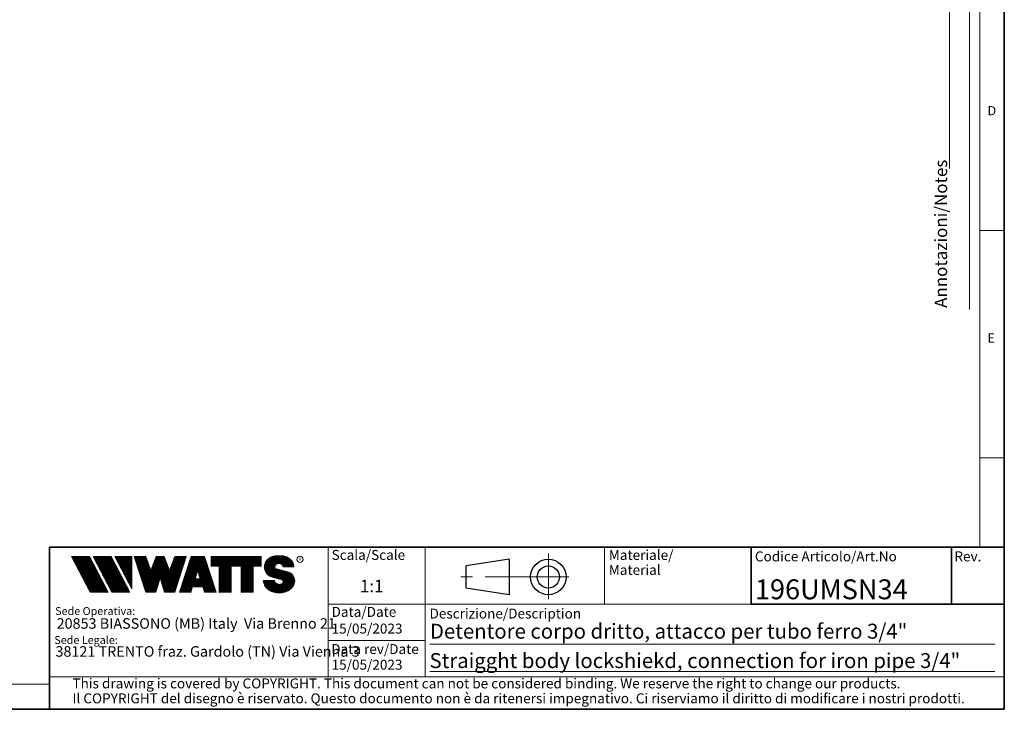
# Model space of a CAD drawing. Units: millimetres. Extents: x 6 to 413, y 7 to 291.
# Drawn here: x 215 to 413, y 7 to 146 of the extents above; entities that cross this region are included whole.
import ezdxf

# ---------------------------------------------------------------- set-up
doc = ezdxf.new("R2010")
doc.units = ezdxf.units.MM
doc.linetypes.add('CENTERX2', pattern=[20.319999999999997, 12.7, -2.54, 2.54, -2.54])
doc.styles.add('SLDTEXTSTYLE0', font='ISOCP3', dxfattribs={"width": 0.96})
doc.styles.add('SLDTEXTSTYLE1', font='TXT', dxfattribs={"width": 0.605})
doc.styles.add('SLDTEXTSTYLE2', font='TXT', dxfattribs={"width": 0.75})
pattern_1 = [(45.0000000000001, (0, 0), (-0.1403165018917058, 0.1403165018917053), []), (135.0000000000001, (0, 0), (-0.1403165018917053, -0.1403165018917057), [])]

# ---------------------------------------------------------------- blocks, each defined once
blk = doc.blocks.new('SW_NOTE_0')
at = {"color": 0, "linetype": 'Continuous', "lineweight": 0, "insert": (0, 2.0463950369), "char_height": 1.5875, "attachment_point": 1, "style": 'SLDTEXTSTYLE0'}
blk.add_mtext('Sede Legale:', dxfattribs=at)
blk = doc.blocks.new('SW_NOTE_0_1')
at = {"color": 0, "linetype": 'Continuous', "lineweight": 0, "insert": (0, 2.0463950369), "char_height": 1.5875, "attachment_point": 1, "style": 'SLDTEXTSTYLE0'}
blk.add_mtext('Sede Operativa:', dxfattribs=at)
blk = doc.blocks.new('SW_NOTE_0_2')
at = {"color": 0, "linetype": 'Continuous', "lineweight": 0, "insert": (0, 2.7285267159), "char_height": 2.1166666667, "attachment_point": 1, "style": 'SLDTEXTSTYLE0'}
blk.add_mtext('20853 BIASSONO (MB) Italy  Via Brenno 21', dxfattribs=at)
blk = doc.blocks.new('SW_NOTE_0_3')
at = {"color": 0, "linetype": 'Continuous', "lineweight": 0, "insert": (0, 0.7734406439), "char_height": 0.6, "attachment_point": 1, "style": 'SLDTEXTSTYLE1'}
blk.add_mtext('R', dxfattribs=at)
blk = doc.blocks.new('SW_NOTE_0_4')
at = {"color": 0, "linetype": 'Continuous', "lineweight": 0, "insert": (0.8598958333, 2.7285267159), "char_height": 2.1166666667, "attachment_point": 1, "style": 'SLDTEXTSTYLE0'}
blk.add_mtext('38121 TRENTO fraz. Gardolo (TN) Via Vienna 3', dxfattribs=at)
blk = doc.blocks.new('Blocco3')
at = {"linetype": 'Continuous'}
h = blk.add_hatch(dxfattribs=at)
h.set_pattern_fill('NET', color=8, scale=0.0625, angle=45, style=0)
h.set_pattern_definition(pattern_1)
h.paths.add_polyline_path([(11.05444382492512, 14.16382701164379), (7.313952129728942, 21.3799670116438), (3.694452129728916, 21.3799670116438), (7.434943824925099, 14.16382701164379)], flags=0)
h = blk.add_hatch(dxfattribs=at)
h.set_pattern_fill('NET', color=8, scale=0.0625, angle=45, style=0)
h.set_pattern_definition(pattern_1)
h.paths.add_polyline_path([(15.3933988249251, 14.16382701164379), (11.65290712972893, 21.37996701164379), (8.033407129728966, 21.37996701164379), (11.77389882492522, 14.16382701164379)], flags=0)
h = blk.add_hatch(dxfattribs=at)
h.set_pattern_fill('NET', color=8, scale=0.0625, angle=45, style=0)
h.set_pattern_definition(pattern_1)
h.paths.add_polyline_path([(12.37769623268193, 21.37996701164379), (12.37419275042715, 21.37646352938913), (15.77659712972891, 14.8648670116438), (15.77659712972891, 21.37996701164379)], flags=0)
h = blk.add_hatch(dxfattribs=at)
h.set_pattern_fill('NET', color=8, scale=0.0625, angle=45, style=0)
h.set_pattern_definition(pattern_1)
h.paths.add_polyline_path([(18.58302904500901, 14.1739670116438), (20.63202904500886, 14.17396701164379), (21.50652904500886, 17.08996701164384), (22.38062662423105, 14.17530887440915), (22.3819684869964, 14.1739670116438), (24.43002904500882, 14.1739670116438), (26.74152904500894, 21.37996701164335), (24.43152904500879, 21.37996701164335), (23.36652904500892, 18.53896701164332), (22.30152904500885, 21.37996701164331), (20.71152904500898, 21.37996701164331), (19.64652904500904, 18.53896701164336), (18.58839398242877, 21.36165406590695), (18.57008103669182, 21.37996701164385), (16.27152904500887, 21.37996701164379)], flags=0)
h = blk.add_hatch(dxfattribs=at)
h.set_pattern_fill('NET', color=8, scale=0.0625, angle=45, style=0)
h.set_pattern_definition(pattern_1)
h.paths.add_polyline_path([(28.0109849374968, 15.27196701164379), (30.06807315252094, 15.27196701164379), (30.41502904500895, 14.1739670116438), (32.71602904500884, 14.1739670116438), (30.38202904500878, 21.37996701164385), (27.69702904500885, 21.37996701164385), (25.3630290450089, 14.1739670116438), (27.66402904500879, 14.1739670116438)], flags=0)
h.paths.add_polyline_path([(29.55237914838586, 16.90396701164381), (28.5266789416319, 16.90396701164381), (29.03952904500888, 18.52696701164385)], flags=0)
h = blk.add_hatch(dxfattribs=at)
h.set_pattern_fill('NET', color=8, scale=0.0625, angle=45, style=0)
h.set_pattern_definition(pattern_1)
h.paths.add_polyline_path([(40.177029045009, 14.18567151533784), (40.177029045009, 19.44496701164383), (41.80752904500887, 19.44496701164383), (41.80752904500887, 21.37996701164385), (31.71852904500885, 21.37996701164385), (31.71852904500885, 19.44496701164383), (33.34902904500883, 19.44496701164383), (33.34902904500883, 14.1739670116438), (35.74002904500887, 14.1739670116438), (35.74002904500887, 19.44496701164383), (37.78602904500886, 19.44496701164383), (37.78602904500886, 14.1739670116438), (40.16532454131496, 14.1739670116438)], flags=0)
h = blk.add_hatch(dxfattribs=at)
h.set_pattern_fill('NET', color=8, scale=0.0625, angle=45, style=0)
h.set_pattern_definition(pattern_1)
edge = h.paths.add_edge_path(flags=0)
edge.add_arc((45.06115806892275, 16.5114450354798), 0.5957262272328816, 186.5198373590754, 199.3038780978758, ccw=False)
edge.add_arc((45.04420873719567, 16.50962366435909), 0.5786797133902571, 180.0155103752775, 186.5312194619315, ccw=False)
edge.add_line((44.46552904500891, 16.50946701164423), (42.25752904500893, 16.50946701164385))
edge.add_arc((44.18603307666216, 16.50996104706786), 1.928504094933136, 180.0146777728456, 186.4123960736497)
edge.add_arc((44.23738139714609, 16.515362801642), 1.980134492169909, 186.4017819582809, 198.9766475152823)
edge.add_arc((44.39128441893828, 16.56795904464408), 2.142776481560827, 198.9683875918098, 210.8849179078794)
edge.add_arc((44.61166259275087, 16.69943837653658), 2.39939542117679, 210.8780422952446, 221.9134871222623)
edge.add_arc((44.85480924302723, 16.91736933899839), 2.725913633704397, 221.9082412642137, 232.0310887879014)
edge.add_arc((45.07715513635127, 17.20193775914857), 3.087046356424883, 232.0272080115069, 241.3355965365689)
edge.add_arc((45.24603657093621, 17.51050012324978), 3.438801448091314, 241.3327083879403, 249.9896368441532)
edge.add_arc((45.34725225055329, 17.78801132532556), 3.734194511721926, 249.9874307793477, 258.1785727277432)
edge.add_arc((45.38771112548294, 17.98073158851377), 3.931115833052039, 258.1768281598786, 266.0905752210105)
edge.add_arc((45.39252904500938, 18.04976811020574), 4.000320196211769, 266.0891452354333, 273.9108547645717)
edge.add_arc((45.39731701440232, 17.98094836402009), 3.931334146149711, 273.9096448602884, 281.8229517588199)
edge.add_arc((45.4376869696974, 17.78842815150741), 3.734626849412173, 281.8219022035373, 290.0120942893549)
edge.add_arc((45.53875968590813, 17.51107897323941), 3.439434950392664, 290.0111619263286, 298.6664928415928)
edge.add_arc((45.7074598200074, 17.20261188871908), 3.087850429968319, 298.6656180832103, 307.9715773687166)
edge.add_arc((45.92962383311786, 16.91803887327351), 2.726825988362962, 307.9706091044987, 318.0900608434113)
edge.add_arc((46.17265778346068, 16.69998218189551), 2.400307661903285, 318.088616399965, 329.1198541825174)
edge.add_arc((46.39308337412456, 16.56827986020729), 2.143533575461953, 329.1171941602808, 341.0295003400614)
edge.add_arc((46.54725014449179, 16.5154588441048), 1.980569090086575, 341.0247377042438, 353.5968328221997)
edge.add_arc((46.59506746836535, 16.51041435044312), 1.932487507373016, 353.5873527063252, 356.7846350377361)
edge.add_arc((46.61165730255683, 16.50948641804131), 1.915871742552177, 356.7845142237129, 359.9994196348174)
edge.add_arc((46.72637301809257, 16.50946701163364), 1.801156026918341, 0, 74.22025531803895)
edge.add_line((47.2161795047902, 18.24274501555968), (44.82556098410442, 18.91830915241684))
edge.add_arc((44.9320242026464, 19.29505049810555), 0.3914951576375584, 172.7087314225675, 254.2202553180024, ccw=False)
edge.add_arc((45.12849007786608, 19.28333375051457), 0.5880100908548186, 162.165586868528, 174.0059807067136, ccw=False)
edge.add_arc((45.16002618631481, 19.27323782500176), 0.6211228028240731, 150.7625471398166, 162.1699870806363, ccw=False)
edge.add_arc((45.20519158401089, 19.24799848911449), 0.6728619177555087, 139.9607077937478, 150.7656315814739, ccw=False)
edge.add_arc((45.25507056166797, 19.20612283538228), 0.7379885796620933, 129.8123774333935, 139.9628536576919, ccw=False)
edge.add_arc((45.30072353609345, 19.15138842107454), 0.809263047047259, 120.27552402571419, 129.8140059279949, ccw=False)
edge.add_arc((45.33541956815332, 19.09199788199054), 0.8780456781598633, 111.2480161453112, 120.2769344950986, ccw=False)
edge.add_arc((45.35621963246292, 19.03856667885261), 0.9353827139821759, 102.59618479047049, 111.24938262362829, ccw=False)
edge.add_arc((45.36453465193721, 19.00146667799356), 0.9734030907632052, 94.17273331414867, 102.59760830043251, ccw=False)
edge.add_arc((45.36552904500888, 18.98820473740789), 0.9867022327901889, 85.82571215071579, 94.17428784928302, ccw=False)
edge.add_arc((45.36653040687354, 19.00151395523621), 0.9733554317742666, 77.40218507097399, 85.82747331441101, ccw=False)
edge.add_arc((45.37486568696492, 19.03865617343216), 0.9352894353064158, 68.75018505204758, 77.40424753390482, ccw=False)
edge.add_arc((45.39569695852665, 19.09211896634796), 0.8779116473468327, 59.722374852032715, 68.75267450752489, ccw=False)
edge.add_arc((45.43042996664173, 19.15152445821986), 0.8090974608341593, 50.18501575957839, 59.725454286712704, ccw=False)
edge.add_arc((45.47611632174291, 19.20625213501936), 0.7378067956658844, 40.03589260142758, 50.18887630755728, ccw=False)
edge.add_arc((45.52601146630402, 19.24809862811384), 0.6726865151564858, 29.232955538525573, 40.04070508617059, ccw=False)
edge.add_arc((45.57116176380907, 19.27329438071612), 0.6209818631501486, 17.828714093369115, 29.23875168617178, ccw=False)
edge.add_arc((45.60264583678176, 19.28335017090542), 0.5879309770710306, 5.993219805660885, 17.83521261898761, ccw=False)
edge.add_arc((45.61292558107525, 19.28434574377955), 0.5776034766636615, 0.012029249508600515, 6.001471372912306, ccw=False)
edge.add_line((46.19052904500881, 19.28446701163464), (48.34752902630239, 19.28446701163464))
edge.add_arc((46.39002351814973, 19.28445340842631), 1.957505508199923, 0.0003981630816975, 2.836014343801475)
edge.add_arc((46.37683713775991, 19.28380295287555), 1.970707921334659, 2.835933772533007, 5.659443682139332)
edge.add_arc((46.35838669738737, 19.28219581826266), 1.989226927693886, 5.653101356194594, 16.87308970083372)
edge.add_arc((46.28996746631433, 19.26159442663321), 2.060680327877944, 16.86907560868967, 27.8236333030418)
edge.add_arc((46.19185307363353, 19.20995215872329), 2.171555678974831, 27.82038250018099, 38.39292481794157)
edge.add_arc((46.08335200137739, 19.12411166863691), 2.309906905779259, 38.39030831921242, 48.53048232723409)
edge.add_arc((45.98392505033181, 19.01175101505159), 2.459942324295824, 48.52829796787363, 58.24686155261538)
edge.add_arc((45.90828833905262, 18.88970605071616), 2.603524628424836, 58.24492006637411, 67.59904062886916)
edge.add_arc((45.86290515069405, 18.77983331732091), 2.722401219848767, 67.59719673364309, 76.67446447463736)
edge.add_arc((45.84473518371627, 18.70351471180111), 2.800852920098214, 76.67261134518286, 85.57815923005096)
edge.add_arc((45.84229113252329, 18.67359855220153), 2.83086846943038, 85.57552266053499, 89.99518473518364)
edge.add_line((45.842529045009, 21.50446701163457), (44.94252904500888, 21.50446701163457))
edge.add_arc((44.94276695749281, 18.67359850982044), 2.830868511811478, 90.00481526470833, 94.42447730593362)
edge.add_arc((44.94032290617282, 18.70351467131333), 2.800852960581912, 94.42184073649385, 103.3273885570555)
edge.add_arc((44.92215293807671, 18.77983328213883), 2.722401254912012, 103.325535427645, 112.4028031126715)
edge.add_arc((44.87676974692227, 18.88970602315703), 2.603524655375139, 112.4009592174978, 121.7550797381683)
edge.add_arc((44.80113303096691, 19.01175099598262), 2.459942341566146, 121.7531382519939, 131.4717018150411)
edge.add_arc((44.70170607377013, 19.12411165738949), 2.309906913115744, 131.4695174557465, 141.6096914674093)
edge.add_arc((44.59320499475962, 19.20995215348743), 2.171555677284356, 141.6070749687322, 152.1796173186054)
edge.add_arc((44.49509059596939, 19.26159442501529), 2.060680319096067, 152.1763665156696, 163.1309242692057)
edge.add_arc((44.42667136062602, 19.28219581809734), 1.989226914404197, 163.1269101769954, 174.3468986007445)
edge.add_arc((44.57419603198336, 19.27593466072469), 2.136666986974319, 174.5695011428801, 255.0000000000066)
edge.add_line((44.02118592271279, 17.21207283582689), (45.84626778507497, 16.7230436246862))
edge.add_arc((45.72605237752408, 16.27439361585378), 0.4644766674849869, -75.4769371718246, 74.99999999999619, ccw=False)
edge.add_arc((45.45547266962009, 16.93669211548194), 1.17737379801132, 281.61443982591936, 289.1926520628284, ccw=False)
edge.add_arc((45.44209783683689, 17.0014953670647), 1.243542859950836, 273.8399017988016, 281.616949785706, ccw=False)
edge.add_arc((45.440529045009, 17.02449564793318), 1.266596567151676, 266.1589686822715, 273.84103131772883, ccw=False)
edge.add_arc((45.43895075328292, 17.00142536587583), 1.243472379722312, 258.3828294730344, 266.16031894243594, ccw=False)
edge.add_arc((45.42567488373167, 16.93701849461646), 1.177711505774551, 250.31862059628048, 258.38449360241736, ccw=False)
edge.add_arc((45.39245629651771, 16.84426652461201), 1.079190438371595, 241.7680470576149, 250.3207490608705, ccw=False)
edge.add_arc((45.33702181320746, 16.74112027367779), 0.9620916403619206, 232.5317468519101, 241.7708733172753, ccw=False)
edge.add_arc((45.26402174126313, 16.64596892275373), 0.8421633851545682, 222.4290094636793, 232.5356131763763, ccw=False)
edge.add_arc((45.18416462057952, 16.57306790402564), 0.7340351609004617, 211.3430568025371, 222.4343521567399, ccw=False)
edge.add_arc((45.11175154475656, 16.5290607105654), 0.649298633060035, 199.2950708619685, 211.3502326774161, ccw=False)
at = {"color": 7, "linetype": 'Continuous', "lineweight": 18}
for p, q in [((3.6944521297, 21.3799670116), (7.4349438249, 14.1638270116)), ((7.3139521297, 21.3799670116), (3.6944521297, 21.3799670116)), ((7.3139521297, 21.3799670116), (11.0544438249, 14.1638270116)), ((8.0334071297, 21.3799670116), (11.7738988249, 14.1638270116)), ((11.6529071297, 21.3799670116), (8.0334071297, 21.3799670116)), ((11.6529071297, 21.3799670116), (15.3933988249, 14.1638270116)), ((12.3723621297, 21.3799670116), (15.7765971297, 21.3799670116)), ((12.3723621297, 21.3799670116), (15.7765971297, 14.8648670116)), ((12.3741927504, 21.3764635294), (12.3776962327, 21.3799670116)), ((15.7765971297, 21.3799670116), (15.7765971297, 14.8648670116)), ((16.271529045, 21.3799670116), (18.581529045, 21.3799670116)), ((16.271529045, 21.3799670116), (18.583029045, 14.1739670116)), ((18.5883939824, 21.3616540659), (18.5700810367, 21.3799670116)), ((18.581529045, 21.3799670116), (19.646529045, 18.5389670116)), ((19.646529045, 18.5389670116), (20.711529045, 21.3799670116)), ((20.711529045, 21.3799670116), (22.301529045, 21.3799670116)), ((22.301529045, 21.3799670116), (23.366529045, 18.5389670116)), ((23.366529045, 18.5389670116), (24.431529045, 21.3799670116)), ((26.741529045, 21.3799670116), (24.430029045, 14.1739670116)), ((24.431529045, 21.3799670116), (26.741529045, 21.3799670116)), ((25.363029045, 14.1739670116), (27.697029045, 21.3799670116)), ((27.697029045, 21.3799670116), (30.382029045, 21.3799670116)), ((32.716029045, 14.1739670116), (30.382029045, 21.3799670116)), ((31.718529045, 21.3799670116), (41.807529045, 21.3799670116)), ((31.718529045, 19.4449670116), (31.718529045, 21.3799670116)), ((41.807529045, 19.4449670116), (41.807529045, 21.3799670116)), ((42.9950648301, 20.6806625626), (43.1401273367, 20.8257250692)), ((44.942529045, 21.5044670116), (45.842529045, 21.5044670116)), ((29.039529045, 18.5269670116), (28.5266789416, 16.9039670116)), ((29.039529045, 18.5269670116), (29.5523791484, 16.9039670116)), ((31.718529045, 19.4449670116), (33.349029045, 19.4449670116)), ((33.349029045, 14.1739670116), (33.349029045, 19.4449670116)), ((35.740029045, 14.1739670116), (35.740029045, 19.4449670116)), ((35.740029045, 19.4449670116), (37.786029045, 19.4449670116)), ((37.786029045, 14.1739670116), (37.786029045, 19.4449670116)), ((40.177029045, 14.1739670116), (40.177029045, 19.4449670116)), ((40.177029045, 19.4449670116), (41.807529045, 19.4449670116)), ((44.8255609841, 18.9183091524), (47.2161795048, 18.2427450156)), ((48.3475290263, 19.2844670116), (46.190529045, 19.2844670116)), ((21.506529045, 17.0899670116), (20.632029045, 14.1739670116)), ((21.506529045, 17.0899670116), (22.381029045, 14.1739670116)), ((28.5266789416, 16.9039670116), (29.5523791484, 16.9039670116)), ((42.257529045, 16.5094670116), (44.465529045, 16.5094670116)), ((44.0211859227, 17.2120728358), (45.8462677851, 16.7230436247)), ((7.4349438249, 14.1638270116), (11.0544438249, 14.1638270116)), ((11.7738988249, 14.1638270116), (15.3933988249, 14.1638270116)), ((20.632029045, 14.1739670116), (18.583029045, 14.1739670116)), ((22.381968487, 14.1739670116), (22.3806266242, 14.1753088744)), ((24.430029045, 14.1739670116), (22.381029045, 14.1739670116)), ((25.363029045, 14.1739670116), (27.664029045, 14.1739670116)), ((28.0109849375, 15.2719670116), (27.664029045, 14.1739670116)), ((28.0109849375, 15.2719670116), (30.0680731525, 15.2719670116)), ((30.0680731525, 15.2719670116), (30.415029045, 14.1739670116)), ((30.415029045, 14.1739670116), (32.716029045, 14.1739670116)), ((35.740029045, 14.1739670116), (33.349029045, 14.1739670116)), ((37.786029045, 14.1739670116), (40.177029045, 14.1739670116)), ((40.1653245413, 14.1739670116), (40.177029045, 14.1856715153))]:
    blk.add_line(p, q, dxfattribs=at)
blk.add_circle((49.5830483895, 20.7778850004), 0.6302727769328706, dxfattribs=at)
for centre, radius, start, end in [((44.4266713606, 19.2821958181), 1.989226914404205, 163.126910177, 174.3468986007), ((44.495090596, 19.261594425), 2.060680319096064, 152.1763665157, 163.1309242692), ((44.5932049948, 19.2099521535), 2.171555677284359, 141.6070749687, 152.1796173186), ((44.7017060738, 19.1241116574), 2.309906913115741, 131.4695174557, 141.6096914674), ((44.801133031, 19.011750996), 2.459942341566148, 121.753138252, 131.471701815), ((44.8767697469, 18.8897060232), 2.603524655375143, 112.4009592175, 121.7550797382), ((44.9221529381, 18.7798332821), 2.722401254912012, 103.3255354276, 112.4028031127), ((44.9403229062, 18.7035146713), 2.800852960581919, 94.4218407365, 103.3273885571), ((44.9427669575, 18.6735985098), 2.830868511811481, 90.0048152647, 94.4244773059), ((45.3007235361, 19.1513884211), 0.809263047047257, 120.2755240257, 129.814005928), ((45.3354195682, 19.091997882), 0.8780456781598602, 111.2480161453, 120.2769344951), ((45.3562196325, 19.0385666788), 0.9353827139821707, 102.5961847905, 111.2493826236), ((45.3645346519, 19.001466678), 0.9734030907632061, 94.1727333141, 102.5976083004), ((45.365529045, 18.9882047374), 0.9867022327901879, 85.8257121507, 94.1742878493), ((45.3665304069, 19.0015139552), 0.9733554317742633, 77.402185071, 85.8274733144), ((45.374865687, 19.0386561734), 0.9352894353064114, 68.750185052, 77.4042475339), ((45.3956969585, 19.0921189663), 0.877911647346837, 59.722374852, 68.7526745075), ((45.4304299666, 19.1515244582), 0.8090974608341591, 50.1850157596, 59.7254542867), ((45.8422911325, 18.6735985522), 2.830868469430371, 85.5755226605, 89.9951847352), ((45.8447351837, 18.7035147118), 2.800852920098217, 76.6726113452, 85.5781592301), ((45.8629051507, 18.7798333173), 2.722401219848772, 67.5971967336, 76.6744644746), ((45.9082883391, 18.8897060507), 2.603524628424831, 58.2449200664, 67.5990406289), ((45.9839250503, 19.011751015), 2.459942324295831, 48.5282979679, 58.2468615526), ((46.0833520014, 19.1241116686), 2.309906905779259, 38.3903083192, 48.5304823272), ((46.1918530736, 19.2099521587), 2.171555678974832, 27.8203825002, 38.3929248179), ((46.2899674663, 19.2615944266), 2.06068032787794, 16.8690756087, 27.823633303), ((46.3583866974, 19.2821958183), 1.989226927693887, 5.6531013562, 16.8730897008), ((44.574196032, 19.2759346607), 2.136666986974321, 174.5695011429, 255), ((44.9320242026, 19.2950504981), 0.3914951576375621, 172.7087314226, 254.220255318), ((45.1284900779, 19.2833337505), 0.5880100908548216, 162.1655868685, 174.0059807067), ((45.1600261863, 19.273237825), 0.6211228028240774, 150.7625471398, 162.1699870806), ((45.205191584, 19.2479984891), 0.6728619177555144, 139.9607077937, 150.7656315815), ((45.2550705617, 19.2061228354), 0.7379885796620934, 129.8123774334, 139.9628536577), ((45.4761163217, 19.206252135), 0.7378067956658865, 40.0358926014, 50.1888763076), ((45.5260114663, 19.2480986281), 0.6726865151564876, 29.2329555385, 40.0407050862), ((45.5711617638, 19.2732943807), 0.6209818631501555, 17.8287140934, 29.2387516862), ((45.6026458368, 19.2833501709), 0.5879309770710358, 5.9932198057, 17.835212619), ((45.6129255811, 19.2843457438), 0.5776034766636643, 0.0120292495, 6.0014713729), ((46.7263730181, 16.5094670116), 1.801156026920168, 7e-10, 74.220255318), ((46.3768371378, 19.2838029529), 1.970707921334663, 2.8359337725, 5.6594436821), ((46.3900235181, 19.2844534084), 1.957505508199924, 0.0003981631, 2.8360143438), ((44.1860330767, 16.5099610471), 1.928504094933163, 180.0146777728, 186.4123960736), ((44.2373813971, 16.5153628016), 1.980134492169936, 186.4017819583, 198.9766475153), ((44.3912844189, 16.5679590446), 2.142776481560883, 198.9683875918, 210.8849179079), ((45.0442087372, 16.5096236644), 0.5786797133902616, 180.0155103747, 186.5312194619), ((45.0611580689, 16.5114450355), 0.5957262272328773, 186.5198373591, 199.3038780979), ((45.1117515448, 16.5290607106), 0.6492986330600353, 199.295070862, 211.3502326774), ((45.1841646206, 16.573067904), 0.7340351609004631, 211.3430568025, 222.4343521567), ((45.2640217413, 16.6459689227), 0.8421633851545696, 222.4290094637, 232.5356131764), ((45.3370218132, 16.7411202737), 0.9620916403619229, 232.5317468519, 241.7708733173), ((45.3924562965, 16.8442665246), 1.079190438371592, 241.7680470576, 250.3207490609), ((45.7260523775, 16.2743936158), 0.4644766674849887, 284.5230628282, 75), ((45.4885761183, 16.844474954), 1.07939534120923, 289.6768084584, 292.8867792228), ((45.4893501133, 16.8425594132), 1.077329585994261, 292.8884764659, 296.1017072893), ((46.3930833741, 16.5682798602), 2.143533575461955, 329.1171941603, 341.0295003401), ((46.5472501445, 16.5154588441), 1.980569090086578, 341.0247377042, 353.5968328222), ((46.5950674684, 16.5104143504), 1.932487507373017, 353.5873527063, 356.7846350377), ((46.6116573026, 16.509486418), 1.915871742552178, 356.7845142237, 359.9994196352), ((44.6116625928, 16.6994383765), 2.399395421176823, 210.8780422952, 221.9134871223), ((44.854809243, 16.917369339), 2.725913633704416, 221.9082412642, 232.0310887879), ((45.0771551364, 17.2019377591), 3.087046356424895, 232.0272080115, 241.3355965366), ((45.2460365709, 17.5105001232), 3.438801448091321, 241.3327083879, 249.9896368442), ((45.3472522506, 17.7880113253), 3.734194511722001, 249.9874307793, 258.1785727277), ((45.3877111255, 17.9807315885), 3.931115833052035, 258.1768281599, 266.090575221), ((45.4256748837, 16.9370184946), 1.17771150577455, 250.3186205963, 258.3844936024), ((45.392529045, 18.0497681102), 4.000320196211768, 266.0891452354, 273.9108547646), ((45.4389507533, 17.0014253659), 1.243472379722314, 258.382829473, 266.1603189424), ((45.440529045, 17.0244956479), 1.266596567151677, 266.1589686823, 273.8410313177), ((45.4420978368, 17.0014953671), 1.243542859950833, 273.8399017988, 281.6169497857), ((45.3973170144, 17.980948364), 3.931334146149712, 273.9096448603, 281.8229517588), ((45.4554726696, 16.9366921155), 1.177373798011318, 281.6144398259, 289.1926520628), ((45.4534898068, 16.9424048088), 1.183420828830196, 289.1923920737, 289.6798656664), ((45.4376869697, 17.7884281515), 3.734626849412178, 281.8219022035, 290.0120942894), ((45.5387596859, 17.5110789732), 3.439434950392669, 290.0111619263, 298.6664928416), ((45.70745982, 17.2026118887), 3.087850429968317, 298.6656180832, 307.9715773687), ((45.9296238331, 16.9180388733), 2.726825988362958, 307.9706091045, 318.0900608434), ((46.1726577835, 16.6999821819), 2.400307661903371, 318.0886164, 329.1198541826)]:
    blk.add_arc(centre, radius, start, end, dxfattribs=at)
at = {"color": 7, "linetype": 'Continuous', "lineweight": 0}
for name, p in [('SW_NOTE_0_3', (49.3891536268, 20.352955282)), ('SW_NOTE_0_1', (0.3940809582, 9.1445251874)), ('SW_NOTE_0_2', (0.6867729306, 6.2319811604)), ('SW_NOTE_0', (0.2250572358, 3.3187543051)), ('SW_NOTE_0_4', (-0.4046335912, 0.6092819875))]:
    blk.add_blockref(name, p, dxfattribs=at)
blk = doc.blocks.new('SW_NOTE_0_5')
at = {"color": 0, "linetype": 'Continuous', "lineweight": 0, "char_height": 2, "attachment_point": 1, "style": 'SLDTEXTSTYLE0'}
for s, insert in [('Materiale/', (0, 2.5781354795)), ('Material', (0, -0.4218645465))]:
    blk.add_mtext(s, dxfattribs=dict(at, insert=insert))
blk = doc.blocks.new('SW_NOTE_0_7')
at = {"color": 0, "linetype": 'Continuous', "lineweight": 0, "char_height": 2, "attachment_point": 1, "style": 'SLDTEXTSTYLE0'}
for s, insert in [('This drawing is covered by COPYRIGHT. This document can not be considered binding. We reserve the right to change our products.', (0, 2.5781354795)), ('Il COPYRIGHT del disegno è riservato. Questo documento non è da ritenersi impegnativo. Ci riserviamo il diritto di modificare i nostri prodotti.', (0, -0.4218645465))]:
    blk.add_mtext(s, dxfattribs=dict(at, insert=insert))

msp = doc.modelspace()

# ---------------------------------------------------------------- linework, layer by layer
at = {"color": 7, "linetype": 'Continuous', "lineweight": 35}
for p, q in [((413.0639869005, 7.1062131717), (413.0639869005, 291.1062131717)), ((221.2162842212, 39.6951229249), (413.0639869005, 39.6951229249)), ((221.2162842212, 7.1062131717), (221.2162842212, 39.6951229249)), ((362.1851830498, 39.6951229249), (412.8546617654, 39.6951229249)), ((362.1851830498, 39.6951229249), (362.1851830498, 28.2235015288)), ((402.4800195042, 39.6951229249), (402.4800195042, 28.2235015288)), ((362.1851830498, 28.2235015288), (413.0639869005, 28.2235015288)), ((6.2733619838, 7.1062131717), (413.0639869005, 7.1062131717))]:
    msp.add_line(p, q, dxfattribs=at)
at = {"color": 7, "linetype": 'Continuous', "lineweight": 18}
for p, q in [((408.1445930387, 286.1523380588), (408.1445930387, 39.6951229249)), ((402.0660452797, 115.8303096483), (402.0660452797, 283.5787745213)), ((406.1006786879, 87.4616518222), (406.1006786879, 283.5787745213)), ((408.1445930387, 103.3523380588), (413.0639869005, 103.3523380588)), ((408.1445930387, 57.6523380588), (413.0639869005, 57.6523380588)), ((277.1851830498, 39.6951229249), (277.1851830498, 13.6242861781)), ((296.6851830498, 39.6951229249), (296.6851830498, 31.6951229249)), ((332.717081705, 28.2235015288), (332.717081705, 39.6951229249)), ((296.6851830498, 31.6951229249), (296.6851830498, 23.6951229249)), ((362.1851830498, 28.2235015288), (277.1851830498, 28.2235015288)), ((296.6851830498, 23.6951229249), (296.6851830498, 15.6951229249)), ((277.1851830498, 20.9607564334), (296.6851830498, 20.9607564334)), ((297.6276510643, 20.2312968127), (411.1276510643, 20.2312968127)), ((296.6851830498, 15.6951229249), (296.6851830498, 13.6242861781)), ((297.6276510643, 14.6951229249), (411.1276510643, 14.6951229249)), ((221.2162842212, 12.1435861489), (11.2972533125, 12.1435861489)), ((221.2162842212, 13.6242861781), (413.0639869005, 13.6242861781))]:
    msp.add_line(p, q, dxfattribs=at)
at = {"color": 7, "linetype": 'CENTERX2', "lineweight": 18}
for q in [(321.4372588698, 38.428509842), (303.834448683, 33.7188752272), (325.5255047294, 33.7188752272), (321.4372588698, 29.2555036284)]:
    msp.add_line((321.4372588698, 33.7188752272), q, dxfattribs=at)
at = {"color": 7, "linetype": 'Continuous', "lineweight": 25}
for p, q in [((313.5592146688, 37.2889487303), (304.9014077565, 35.9608728696)), ((304.9014077565, 31.4768775848), (304.9014077565, 35.9608728696)), ((313.5592146688, 37.2889487303), (313.5592146688, 30.1488017241)), ((313.5592146688, 30.1488017241), (304.9014077565, 31.4768775848))]:
    msp.add_line(p, q, dxfattribs=at)
for radius in [3.570073503097982, 2.241997642408753]:
    msp.add_circle((321.4372588698, 33.7188752272), radius, dxfattribs=at)

# ---------------------------------------------------------------- block references
at = {"color": 7, "linetype": 'Continuous'}
msp.add_blockref('Blocco3', (221.9308917919, 16.4642854406), dxfattribs=at)
at = {"color": 7, "linetype": 'Continuous', "lineweight": 0}
for name, p in [('SW_NOTE_0_5', (333.5848337657, 36.5555217996)), ('SW_NOTE_0_7', (225.800196958, 10.7335051763))]:
    msp.add_blockref(name, p, dxfattribs=at)

# ---------------------------------------------------------------- texts
for s, insert, char_height, attachment_point, style in [('D', (409.6943888108, 128.4005845487), 1.8520833333, 1, 'SLDTEXTSTYLE2'), ('E', (409.6943888108, 82.7005845487), 1.8520833333, 1, 'SLDTEXTSTYLE2'), ('Scala/Scale', (277.8772702172, 39.1524795574), 2, 1, 'SLDTEXTSTYLE0'), ('Codice Articolo/Art.No', (362.9396847372, 38.8523546251), 2, 1, 'SLDTEXTSTYLE0'), ('Rev.', (403.0361331831, 38.8523546251), 2, 1, 'SLDTEXTSTYLE0'), ('1:1', (285.9325792194, 33.1511177257), 2.5, 2, 'SLDTEXTSTYLE0'), ('196UMSN34', (362.9396847372, 33.2332619378), 4, 1, 'SLDTEXTSTYLE0'), ('Data/Date', (277.8719117297, 27.700072444), 2, 1, 'SLDTEXTSTYLE0'), ('Descrizione/Description', (297.5529351105, 27.3644853023), 2, 1, 'SLDTEXTSTYLE0'), ('15/05/2023', (277.8719117297, 24.3373885874), 2, 1, 'SLDTEXTSTYLE0'), ('Detentore corpo dritto, attacco per tubo ferro 3/4"', (297.6405040147, 24.3149055931), 3, 1, 'SLDTEXTSTYLE0'), ('Data rev/Date', (277.8019470526, 20.2244289897), 2, 1, 'SLDTEXTSTYLE0'), ('Straigght body lockshiekd, connection for iron pipe 3/4"', (297.5529351105, 18.4024772302), 3, 1, 'SLDTEXTSTYLE0'), ('15/05/2023', (277.8719117297, 17.074643492), 2, 1, 'SLDTEXTSTYLE0')]:
    msp.add_mtext(s, dxfattribs=dict(at, insert=insert, char_height=char_height, attachment_point=attachment_point, style=style))
at = {"color": 7, "linetype": 'Continuous', "lineweight": 0, "insert": (399.0717351131, 87.8105938653), "char_height": 2.5, "attachment_point": 1, "rotation": 90.0000000000002, "style": 'SLDTEXTSTYLE0'}
msp.add_mtext('Annotazioni/Notes', dxfattribs=at)

doc.saveas('drawing.dxf')
